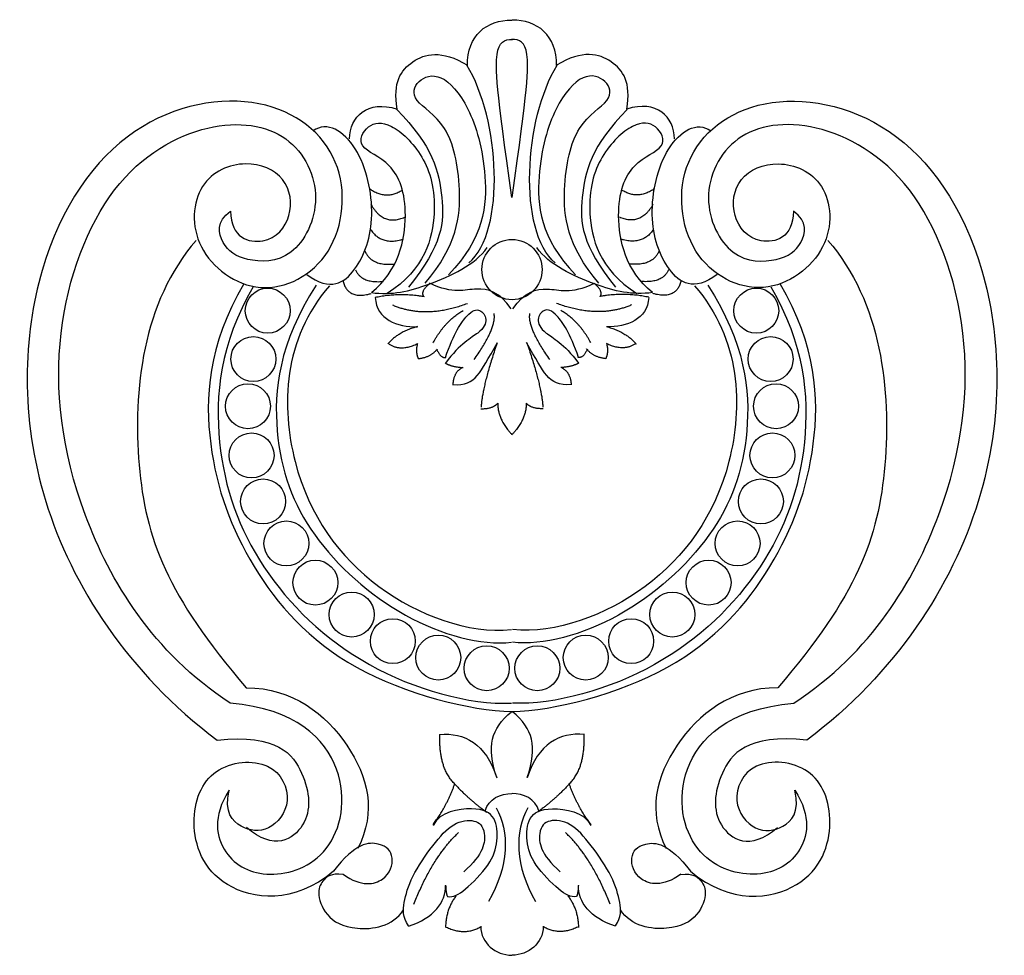
# Model space of a CAD drawing. Extents: x -98 to 98, y -93 to 93.
import ezdxf

# ---------------------------------------------------------------- set-up
doc = ezdxf.new("R2010")
doc.units = 0
doc.header["$MEASUREMENT"] = 0
doc.layers.add('DEFAULT', color=7, linetype='CONTINUOUS')

msp = doc.modelspace()

# ---------------------------------------------------------------- linework, layer by layer
at = {"layer": 'DEFAULT'}
for centre, radius in [((0, 43.4), 5.99), ((-48.6, 35.22), 4.47), ((48.6, 35.22), 4.47), ((-51.46, 25.59), 4.47), ((51.46, 25.59), 4.47), ((-52.53, 16.21), 4.47), ((52.53, 16.21), 4.47), ((-51.82, 6.42), 4.47), ((51.82, 6.42), 4.47), ((-49.52, -2.73), 4.47), ((49.52, -2.73), 4.47), ((-44.89, -11.09), 4.47), ((44.89, -11.09), 4.47), ((-39.12, -18.89), 4.47), ((39.12, -18.89), 4.47), ((-31.9, -25.24), 4.47), ((31.9, -25.24), 4.47), ((-23.71, -30.54), 4.47), ((23.71, -30.54), 4.47), ((-14.67, -33.81), 4.47), ((14.67, -33.81), 4.47), ((-5.04, -35.93), 4.47), ((5.04, -35.93), 4.47)]:
    msp.add_circle(centre, radius, dxfattribs=at)
for points, degree in [([(-8.87, 83.99), (-8.95, 90), (-4.98, 93.11), (-0.06, 93.04)], 3), ([(8.87, 83.99), (8.95, 90), (4.98, 93.11), (0.06, 93.04)], 3), ([(-0.02, 57.71), (-3.1, 79.37), (-3.59, 88.03), (-1.56, 89.28), (0.07, 89.18)], 3), ([(0.02, 57.71), (3.1, 79.37), (3.59, 88.03), (1.56, 89.28), (-0.07, 89.18)], 3), ([(-22.83, 75.34), (-23.77, 80.64), (-20.49, 85.55), (-14.1, 87.19), (-8.87, 84.07)], 3), ([(22.83, 75.34), (23.77, 80.64), (20.49, 85.55), (14.1, 87.19), (8.87, 84.07)], 3), ([(-17.28, 40.7), (-10.86, 48.19), (-9.67, 60.07), (-12.64, 72.9), (-20.37, 77.06), (-19.06, 81.22), (-14.31, 82.89), (-8.48, 76.47), (-4.44, 63.04), (-5.51, 49.61), (-12.64, 42.36)], 3), ([(-8.61, 44.71), (-1.12, 51.01), (-2.43, 73.47), (-8.97, 84.05)], 3), ([(8.61, 44.71), (1.12, 51.01), (2.43, 73.47), (8.97, 84.05)], 3), ([(17.28, 40.7), (10.86, 48.19), (9.67, 60.07), (12.64, 72.9), (20.37, 77.06), (19.06, 81.22), (14.31, 82.89), (8.48, 76.47), (4.44, 63.04), (5.51, 49.61), (12.64, 42.36)], 3), ([(-56, 55.04), (-55.98, 49.71), (-48.65, 47.54), (-43.29, 53.85), (-44.48, 62.05), (-52.68, 65.74), (-63.13, 61.58), (-64.32, 47.32), (-50.44, 36.72), (-34.26, 44.94), (-32.05, 66.07), (-48.45, 79.38), (-76.37, 74.74), (-96.46, 46.7), (-98.7, -2.22), (-76.43, -36.83), (-58.69, -50.23)], 3), ([(-32.35, 69.42), (-32.27, 73.86), (-28.76, 77.21), (-22.84, 75.34)], 3), ([(32.35, 69.42), (32.27, 73.86), (28.76, 77.21), (22.84, 75.34)], 3), ([(56, 55.04), (55.98, 49.71), (48.65, 47.54), (43.29, 53.85), (44.48, 62.05), (52.68, 65.74), (63.13, 61.58), (64.32, 47.32), (50.44, 36.72), (34.26, 44.94), (32.05, 66.07), (48.45, 79.38), (76.37, 74.74), (96.46, 46.7), (98.7, -2.22), (76.43, -36.83), (58.69, -50.23)], 3), ([(-22.93, 75.23), (-15.81, 68.2), (-13.11, 57.23), (-13.79, 48.37), (-20.62, 39.9)], 3), ([(22.93, 75.23), (15.81, 68.2), (13.11, 57.23), (13.79, 48.37), (20.62, 39.9)], 3), ([(-56.1, -42.86), (-71.57, -32.64), (-88.41, -4.49), (-92.31, 31.56), (-80.57, 62.52), (-59.83, 73.86), (-43.31, 71.25), (-36.98, 57.42), (-43.36, 44.73), (-53.53, 44.92), (-57.95, 48.14), (-58.89, 52.94), (-56, 55.04)], 3), ([(-40.84, 42.39), (-36.09, 38.94), (-30.62, 42.5), (-26.7, 53.56), (-30.05, 68.93), (-36.8, 73.03), (-39.58, 70.98)], 3), ([(-27.94, 38.85), (-22.59, 43.13), (-19.91, 55.55), (-23.73, 65.22), (-31.38, 67.56), (-28.89, 72.48), (-24.45, 73.11), (-17.25, 66.42), (-14.28, 55.96), (-17.25, 43.49), (-24.85, 38.61)], 3), ([(27.94, 38.85), (22.59, 43.13), (19.91, 55.55), (23.73, 65.22), (31.38, 67.56), (28.89, 72.48), (24.45, 73.11), (17.25, 66.42), (14.28, 55.96), (17.25, 43.49), (24.85, 38.61)], 3), ([(40.84, 42.39), (36.09, 38.94), (30.62, 42.5), (26.7, 53.56), (30.05, 68.93), (36.8, 73.03), (39.58, 70.98)], 3), ([(56.1, -42.86), (71.57, -32.64), (88.41, -4.49), (92.31, 31.56), (80.57, 62.52), (59.83, 73.86), (43.31, 71.25), (36.98, 57.42), (43.36, 44.73), (53.53, 44.92), (57.95, 48.14), (58.89, 52.94), (56, 55.04)], 3), ([(-28.37, 59.51), (-25.1, 57.17), (-21.82, 59.2)], 2), ([(28.37, 59.51), (25.1, 57.17), (21.82, 59.2)], 2), ([(-28.06, 56.39), (-25.57, 51.94), (-21.36, 53.82)], 2), ([(28.06, 56.39), (25.57, 51.94), (21.36, 53.82)], 2), ([(-28.14, 51.4), (-26.03, 48.12), (-21.59, 49.45)], 2), ([(28.14, 51.4), (26.03, 48.12), (21.59, 49.45)], 2), ([(-62.84, 49.18), (-73.55, 37), (-77.31, 1.27), (-68.58, -21.48), (-52.89, -39.8)], 3), ([(62.84, 49.18), (73.55, 37), (77.31, 1.27), (68.58, -21.48), (52.89, -39.8)], 3), ([(-29.3, 47.15), (-27.97, 44.04), (-23.45, 44.5)], 2), ([(-27.97, 38.81), (-23.86, 38.3), (-17.23, 39.76), (-7.32, 44.37), (-4.92, 47.78)], 3), ([(27.97, 38.81), (23.86, 38.3), (17.23, 39.76), (7.32, 44.37), (4.92, 47.78)], 3), ([(29.3, 47.15), (27.97, 44.04), (23.45, 44.5)], 2), ([(-31.13, 43.35), (-29.98, 40.65), (-25.64, 41.04)], 2), ([(31.13, 43.35), (29.98, 40.65), (25.64, 41.04)], 2), ([(-33.63, 41.23), (-32.77, 37.28), (-28.05, 38.63)], 2), ([(33.63, 41.23), (32.77, 37.28), (28.05, 38.63)], 2), ([(-53.35, 40.57), (-60.58, 28.2), (-61.65, 7.4), (-53, -15.92), (-34.27, -37.65), (-8.38, -44.39), (0, -44.54)], 3), ([(-51.5, 39.94), (-58.1, 28.74), (-60.12, 7.87), (-51.44, -16.29), (-30.31, -37.12), (-8.51, -43.22), (-0.07, -42.88)], 3), ([(-38.98, 40.29), (-46.4, 28.74), (-48.42, 9.87), (-41.2, -9.82), (-21.95, -27.17), (-6.15, -31.45), (-0.09, -30.74)], 3), ([(-36.33, 40.16), (-45.57, 29.6), (-46.33, 2.46), (-28.4, -21.9), (-8.74, -29.09), (-0.09, -28.21)], 3), ([(-17.53, 37.98), (-18.28, 39.1), (-16.29, 40.68)], 2), ([(-0.18, 35.56), (-2.39, 38.93), (-7.11, 40.37), (-11.63, 38.45), (-16.43, 40.66)], 3), ([(0, -44.54), (8.38, -44.39), (34.27, -37.65), (53, -15.92), (61.65, 7.4), (60.58, 28.2), (53.35, 40.57)], 3), ([(51.5, 39.94), (58.1, 28.74), (60.12, 7.87), (51.44, -16.29), (30.31, -37.12), (8.51, -43.22), (0.07, -42.88)], 3), ([(38.98, 40.29), (46.4, 28.74), (48.42, 9.87), (41.2, -9.82), (21.95, -27.17), (6.15, -31.45), (0.09, -30.74)], 3), ([(36.33, 40.16), (45.57, 29.6), (46.33, 2.46), (28.4, -21.9), (8.74, -29.09), (0.09, -28.21)], 3), ([(0.18, 35.56), (2.39, 38.93), (7.11, 40.37), (11.63, 38.45), (16.43, 40.66)], 3), ([(17.53, 37.98), (18.28, 39.1), (16.29, 40.68)], 2), ([(-27.22, 37.89), (-22.54, 38.91), (-17.47, 38.05)], 2), ([(-27.21, 37.86), (-26.95, 33.41), (-22.86, 32.03), (-18.82, 31.98)], 3), ([(27.22, 37.89), (22.54, 38.91), (17.47, 38.05)], 2), ([(27.21, 37.86), (26.95, 33.41), (22.86, 32.03), (18.82, 31.98)], 3), ([(-23.78, 36.36), (-17.23, 33.55), (-8.88, 36.67)], 2), ([(-13.26, 25.89), (-11.52, 30.75), (-8.65, 35.15), (-6.3, 35.71), (-4.77, 33.61), (-5.94, 30.8), (-10.24, 28.8), (-13.26, 24.76)], 3), ([(13.26, 25.89), (11.52, 30.75), (8.65, 35.15), (6.3, 35.71), (4.77, 33.61), (5.94, 30.8), (10.24, 28.8), (13.26, 24.76)], 3), ([(23.78, 36.36), (17.23, 33.55), (8.88, 36.67)], 2), ([(-15.67, 28.84), (-13.41, 33.11), (-9.73, 35.25)], 2), ([(-7.52, 25.49), (-3, 31.94), (-3.57, 34.64)], 2), ([(7.52, 25.49), (3, 31.94), (3.57, 34.64)], 2), ([(15.67, 28.84), (13.41, 33.11), (9.73, 35.25)], 2), ([(-18.77, 32.05), (-22.62, 31.06), (-24.73, 28.57)], 2), ([(18.77, 32.05), (22.62, 31.06), (24.73, 28.57)], 2), ([(-24.57, 28.66), (-22.25, 27), (-18.81, 28.66)], 2), ([(-18.81, 28.66), (-19.27, 26.96), (-18.64, 25.67)], 2), ([(-18.6, 25.67), (-16.16, 25.96), (-14.83, 27.62)], 2), ([(-15, 27.58), (-14.18, 25.68), (-13.15, 25.94)], 2), ([(-11.82, 20.52), (-9.32, 20.31), (-6.76, 21.74), (-4.82, 25.58), (-2.87, 28.88)], 3), ([(-2.96, 28.83), (-5.94, 20.07), (-6.14, 16.02)], 2), ([(11.82, 20.52), (9.32, 20.31), (6.76, 21.74), (4.82, 25.58), (2.87, 28.88)], 3), ([(2.96, 28.83), (5.94, 20.07), (6.14, 16.02)], 2), ([(15, 27.58), (14.18, 25.68), (13.15, 25.94)], 2), ([(18.6, 25.67), (16.16, 25.96), (14.83, 27.62)], 2), ([(18.81, 28.66), (19.27, 26.96), (18.64, 25.67)], 2), ([(24.57, 28.66), (22.25, 27), (18.81, 28.66)], 2), ([(-13.31, 24.81), (-12.03, 24.05), (-9.73, 23.89)], 2), ([(-9.88, 23.89), (-11.67, 22.97), (-11.77, 20.47)], 2), ([(13.31, 24.81), (12.03, 24.05), (9.73, 23.89)], 2), ([(9.88, 23.89), (11.67, 22.97), (11.77, 20.47)], 2), ([(-6.2, 15.69), (-3.76, 15.72), (-2.85, 16.8)], 2), ([(-2.85, 16.8), (-2.8, 13.44), (0.01, 10.58)], 2), ([(2.85, 16.8), (2.8, 13.44), (-0.01, 10.58)], 2), ([(6.2, 15.69), (3.76, 15.72), (2.85, 16.8)], 2), ([(-52.89, -39.8), (-43.6, -39.8), (-30.5, -50.39), (-26.88, -64.45), (-30.69, -71.79)], 3), ([(52.89, -39.8), (43.6, -39.8), (30.5, -50.39), (26.88, -64.45), (30.69, -71.79)], 3), ([(-56.29, -60.19), (-59.66, -65.48), (-58.12, -73.76), (-48.78, -78.38), (-35.4, -74.05), (-31.36, -55.95), (-42.91, -44.01), (-56.1, -42.86)], 3), ([(56.29, -60.19), (59.66, -65.48), (58.12, -73.76), (48.78, -78.38), (35.4, -74.05), (31.36, -55.95), (42.91, -44.01), (56.1, -42.86)], 3), ([(-3.04, -57.64), (-5.07, -51.39), (-4.24, -48.04), (-0.08, -44.57)], 3), ([(3.04, -57.64), (5.07, -51.39), (4.24, -48.04), (0.08, -44.57)], 3), ([(-58.69, -50.23), (-46.64, -48.97), (-40.45, -57.03), (-39.62, -67.74), (-47.32, -72.36), (-52.81, -67.6)], 3), ([(-14.41, -49.11), (-9.49, -48.61), (-5.19, -50.95), (-3.04, -57.7)], 3), ([(14.41, -49.11), (9.49, -48.61), (5.19, -50.95), (3.04, -57.7)], 3), ([(58.69, -50.23), (46.64, -48.97), (40.45, -57.03), (39.62, -67.74), (47.32, -72.36), (52.81, -67.6)], 3), ([(-11.38, -58.97), (-14.6, -55.81), (-14.35, -49.11)], 2), ([(11.38, -58.97), (14.6, -55.81), (14.35, -49.11)], 2), ([(-35.51, -76.32), (-43.49, -83.01), (-59.86, -80.91), (-64.85, -66.13), (-60.24, -54.76), (-47.11, -53.75), (-43.26, -62.72), (-48.37, -68.78), (-54.05, -68.08), (-57.28, -64.67), (-56.29, -60.19)], 3), ([(35.51, -76.32), (43.49, -83.01), (59.86, -80.91), (64.85, -66.13), (60.24, -54.76), (47.11, -53.75), (43.26, -62.72), (48.37, -68.78), (54.05, -68.08), (57.28, -64.67), (56.29, -60.19)], 3), ([(-15.72, -67.03), (-13.11, -63.66), (-11.37, -58.9)], 2), ([(-11.42, -58.9), (-9.07, -61.61), (-5.03, -64.58)], 2), ([(11.42, -58.9), (9.07, -61.61), (5.03, -64.58)], 2), ([(15.72, -67.03), (13.11, -63.66), (11.37, -58.9)], 2), ([(-5.37, -64.28), (-4.68, -61.94), (-2.22, -60.8), (-0.01, -60.87)], 3), ([(5.37, -64.28), (4.68, -61.94), (2.22, -60.8), (0.01, -60.87)], 3), ([(-12.8, -81.33), (-11.66, -81.53), (-9.71, -80.52), (-4.13, -74.9), (-2.68, -70.35), (-3.09, -65.34), (-6.82, -63.25), (-14.34, -64.47), (-15.67, -67.18)], 3), ([(-3.14, -63.72), (-0.44, -68.24), (-0.64, -75.46), (-4.68, -82.3)], 3), ([(3.14, -63.72), (0.44, -68.24), (0.64, -75.46), (4.68, -82.3)], 3), ([(12.8, -81.33), (11.66, -81.53), (9.71, -80.52), (4.13, -74.9), (2.68, -70.35), (3.09, -65.34), (6.82, -63.25), (14.34, -64.47), (15.67, -67.18)], 3), ([(-20.61, -87.19), (-21.78, -85.4), (-21.62, -82.67), (-20.22, -77.6), (-15.7, -70.9), (-11.64, -66.37), (-7.2, -65.91), (-5.01, -67.93), (-5.56, -72.92), (-9.61, -76.43)], 3), ([(20.61, -87.19), (21.78, -85.4), (21.62, -82.67), (20.22, -77.6), (15.7, -70.9), (11.64, -66.37), (7.2, -65.91), (5.01, -67.93), (5.56, -72.92), (9.61, -76.43)], 3), ([(-33.58, -76.91), (-30.01, -79.51), (-24.66, -78.44), (-23.23, -73.33), (-25.63, -70.34), (-31.2, -70.6), (-35.51, -76.32)], 3), ([(-19.5, -82.87), (-15.94, -73.63), (-10.65, -68.63)], 2), ([(19.5, -82.87), (15.94, -73.63), (10.65, -68.63)], 2), ([(33.58, -76.91), (30.01, -79.51), (24.66, -78.44), (23.23, -73.33), (25.63, -70.34), (31.2, -70.6), (35.51, -76.32)], 3), ([(-33.57, -76.96), (-36.1, -76.67), (-37.51, -78.04), (-38.96, -80.07), (-37.39, -85.29), (-31.88, -88.48), (-23.75, -87.36), (-21.56, -83.96)], 3), ([(33.57, -76.96), (36.1, -76.67), (37.51, -78.04), (38.96, -80.07), (37.39, -85.29), (31.88, -88.48), (23.75, -87.36), (21.56, -83.96)], 3), ([(-20.61, -87.23), (-15.47, -85.59), (-13.2, -82.47), (-13.2, -79.12)], 3), ([(-13.2, -79.11), (-13.1, -81.13), (-12.8, -81.36)], 2), ([(13.2, -79.11), (13.1, -81.13), (12.8, -81.36)], 2), ([(20.61, -87.23), (15.47, -85.59), (13.2, -82.47), (13.2, -79.12)], 3), ([(-11.12, -81.19), (-13.15, -83.84), (-13.22, -87.5)], 2), ([(11.12, -81.19), (13.15, -83.84), (13.22, -87.5)], 2), ([(-13.07, -87.42), (-9.48, -89.22), (-6.21, -87.35)], 2), ([(-6.21, -87.27), (-6.21, -90.7), (-3.24, -92.96), (-0.05, -93.04)], 3), ([(6.21, -87.27), (6.21, -90.7), (3.24, -92.96), (0.05, -93.04)], 3), ([(13.07, -87.42), (9.48, -89.22), (6.21, -87.35)], 2)]:
    msp.add_open_spline(points, degree=degree, dxfattribs=at)

doc.saveas('drawing.dxf')
